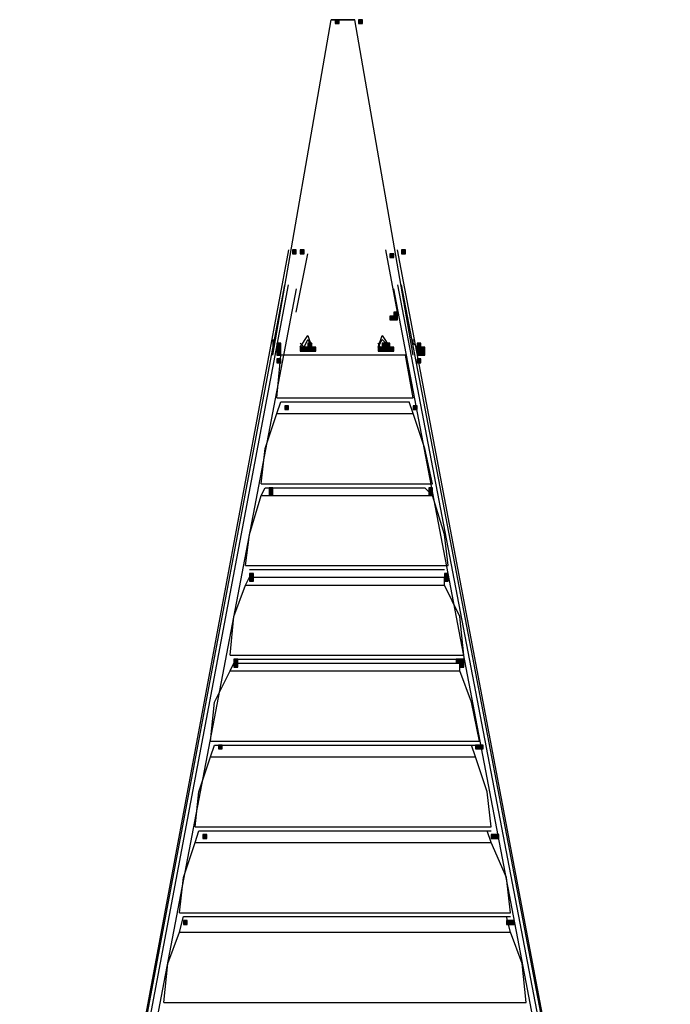
# Model space of a CAD drawing. Units: inches. Extents: x 240 to 355, y 131 to 289.
# Drawn here: x 251 to 258, y 278 to 289 of the extents above; entities that cross this region are included whole.
import ezdxf

# ---------------------------------------------------------------- set-up
doc = ezdxf.new("R2010")
doc.units = ezdxf.units.IN
doc.header["$MEASUREMENT"] = 0
doc.layers.add('Ebene 1', color=7, linetype='Continuous')

msp = doc.modelspace()

# ---------------------------------------------------------------- hatches: boundary and pattern name
at = {"layer": 'Ebene 1', "true_color": 0x1a171b}
h = msp.add_hatch(color=179, dxfattribs=at)
h.dxf.hatch_style = 2
h.paths.add_polyline_path([(254.248, 288.832), (254.248, 288.79), (254.29, 288.79), (254.29, 288.832)])
h = msp.add_hatch(color=179, dxfattribs=at)
h.dxf.hatch_style = 2
h.paths.add_polyline_path([(254.502, 288.832), (254.502, 288.79), (254.544, 288.79), (254.544, 288.832)])
h = msp.add_hatch(color=179, dxfattribs=at)
h.dxf.hatch_style = 2
h.paths.add_polyline_path([(253.782, 286.335), (253.782, 286.292), (253.824, 286.292), (253.824, 286.335)])
h = msp.add_hatch(color=179, dxfattribs=at)
h.dxf.hatch_style = 2
h.paths.add_polyline_path([(253.782, 286.335), (253.782, 286.292), (253.824, 286.292), (253.824, 286.335)])
h = msp.add_hatch(color=179, dxfattribs=at)
h.dxf.hatch_style = 2
h.paths.add_polyline_path([(253.867, 286.335), (253.867, 286.292), (253.909, 286.292), (253.909, 286.335)])
h = msp.add_hatch(color=179, dxfattribs=at)
h.dxf.hatch_style = 2
h.paths.add_polyline_path([(254.84, 286.292), (254.84, 286.25), (254.883, 286.25), (254.883, 286.292)])
h = msp.add_hatch(color=179, dxfattribs=at)
h.dxf.hatch_style = 2
h.paths.add_polyline_path([(254.967, 286.335), (254.967, 286.292), (255.01, 286.292), (255.01, 286.335)])
h = msp.add_hatch(color=179, dxfattribs=at)
h.dxf.hatch_style = 2
h.paths.add_polyline_path([(254.967, 286.335), (254.967, 286.292), (255.01, 286.292), (255.01, 286.335)])
h = msp.add_hatch(color=179, dxfattribs=at)
h.dxf.hatch_style = 2
h.paths.add_polyline_path([(254.883, 285.657), (254.883, 285.615), (254.925, 285.615), (254.925, 285.657)])
h = msp.add_hatch(color=179, dxfattribs=at)
h.dxf.hatch_style = 2
h.paths.add_polyline_path([(254.84, 285.615), (254.84, 285.573), (254.883, 285.573), (254.883, 285.615)])
h = msp.add_hatch(color=179, dxfattribs=at)
h.dxf.hatch_style = 2
h.paths.add_polyline_path([(254.883, 285.615), (254.883, 285.573), (254.925, 285.573), (254.925, 285.615)])
h = msp.add_hatch(color=179, dxfattribs=at)
h.dxf.hatch_style = 2
h.paths.add_polyline_path([(254.883, 285.615), (254.883, 285.573), (254.925, 285.573), (254.925, 285.615)])
h = msp.add_hatch(color=179, dxfattribs=at)
h.dxf.hatch_style = 2
h.paths.add_polyline_path([(253.613, 285.319), (253.613, 285.276), (253.655, 285.276), (253.655, 285.319)])
h = msp.add_hatch(color=179, dxfattribs=at)
h.dxf.hatch_style = 2
h.paths.add_polyline_path([(253.613, 285.319), (253.613, 285.276), (253.655, 285.276), (253.655, 285.319)])
h = msp.add_hatch(color=179, dxfattribs=at)
h.dxf.hatch_style = 2
h.paths.add_polyline_path([(253.613, 285.319), (253.613, 285.276), (253.655, 285.276), (253.655, 285.319)])
h = msp.add_hatch(color=179, dxfattribs=at)
h.dxf.hatch_style = 2
h.paths.add_polyline_path([(253.613, 285.319), (253.613, 285.276), (253.655, 285.276), (253.655, 285.319)])
h = msp.add_hatch(color=179, dxfattribs=at)
h.dxf.hatch_style = 2
h.paths.add_polyline_path([(253.951, 285.319), (253.951, 285.276), (253.994, 285.276), (253.994, 285.319)])
h = msp.add_hatch(color=179, dxfattribs=at)
h.dxf.hatch_style = 2
h.paths.add_polyline_path([(253.951, 285.319), (253.951, 285.276), (253.994, 285.276), (253.994, 285.319)])
h = msp.add_hatch(color=179, dxfattribs=at)
h.dxf.hatch_style = 2
h.paths.add_polyline_path([(253.951, 285.319), (253.951, 285.276), (253.994, 285.276), (253.994, 285.319)])
h = msp.add_hatch(color=179, dxfattribs=at)
h.dxf.hatch_style = 2
h.paths.add_polyline_path([(253.951, 285.319), (253.951, 285.276), (253.994, 285.276), (253.994, 285.319)])
h = msp.add_hatch(color=179, dxfattribs=at)
h.dxf.hatch_style = 2
h.paths.add_polyline_path([(254.756, 285.319), (254.756, 285.276), (254.798, 285.276), (254.798, 285.319)])
h = msp.add_hatch(color=179, dxfattribs=at)
h.dxf.hatch_style = 2
h.paths.add_polyline_path([(254.756, 285.319), (254.756, 285.276), (254.798, 285.276), (254.798, 285.319)])
h = msp.add_hatch(color=179, dxfattribs=at)
h.dxf.hatch_style = 2
h.paths.add_polyline_path([(254.756, 285.319), (254.756, 285.276), (254.798, 285.276), (254.798, 285.319)])
h = msp.add_hatch(color=179, dxfattribs=at)
h.dxf.hatch_style = 2
h.paths.add_polyline_path([(254.798, 285.319), (254.798, 285.276), (254.84, 285.276), (254.84, 285.319)])
h = msp.add_hatch(color=179, dxfattribs=at)
h.dxf.hatch_style = 2
h.paths.add_polyline_path([(255.137, 285.319), (255.137, 285.276), (255.179, 285.276), (255.179, 285.319)])
h = msp.add_hatch(color=179, dxfattribs=at)
h.dxf.hatch_style = 2
h.paths.add_polyline_path([(255.137, 285.319), (255.137, 285.276), (255.179, 285.276), (255.179, 285.319)])
h = msp.add_hatch(color=179, dxfattribs=at)
h.dxf.hatch_style = 2
h.paths.add_polyline_path([(255.137, 285.319), (255.137, 285.276), (255.179, 285.276), (255.179, 285.319)])
h = msp.add_hatch(color=179, dxfattribs=at)
h.dxf.hatch_style = 2
h.paths.add_polyline_path([(255.137, 285.319), (255.137, 285.276), (255.179, 285.276), (255.179, 285.319)])
h = msp.add_hatch(color=179, dxfattribs=at)
h.dxf.hatch_style = 2
h.paths.add_polyline_path([(255.137, 285.319), (255.137, 285.276), (255.179, 285.276), (255.179, 285.319)])
h = msp.add_hatch(color=179, dxfattribs=at)
h.dxf.hatch_style = 2
h.paths.add_polyline_path([(253.613, 285.276), (253.613, 285.234), (253.655, 285.234), (253.655, 285.276)])
h = msp.add_hatch(color=179, dxfattribs=at)
h.dxf.hatch_style = 2
h.paths.add_polyline_path([(253.613, 285.276), (253.613, 285.234), (253.655, 285.234), (253.655, 285.276)])
h = msp.add_hatch(color=179, dxfattribs=at)
h.dxf.hatch_style = 2
h.paths.add_polyline_path([(253.613, 285.276), (253.613, 285.234), (253.655, 285.234), (253.655, 285.276)])
h = msp.add_hatch(color=179, dxfattribs=at)
h.dxf.hatch_style = 2
h.paths.add_polyline_path([(253.613, 285.276), (253.613, 285.234), (253.655, 285.234), (253.655, 285.276)])
h = msp.add_hatch(color=179, dxfattribs=at)
h.dxf.hatch_style = 2
h.paths.add_polyline_path([(253.613, 285.276), (253.613, 285.234), (253.655, 285.234), (253.655, 285.276)])
h = msp.add_hatch(color=179, dxfattribs=at)
h.dxf.hatch_style = 2
h.paths.add_polyline_path([(253.613, 285.276), (253.613, 285.234), (253.655, 285.234), (253.655, 285.276)])
h = msp.add_hatch(color=179, dxfattribs=at)
h.dxf.hatch_style = 2
h.paths.add_polyline_path([(253.613, 285.234), (253.613, 285.192), (253.655, 285.192), (253.655, 285.234)])
h = msp.add_hatch(color=179, dxfattribs=at)
h.dxf.hatch_style = 2
h.paths.add_polyline_path([(253.613, 285.234), (253.613, 285.192), (253.655, 285.192), (253.655, 285.234)])
h = msp.add_hatch(color=179, dxfattribs=at)
h.dxf.hatch_style = 2
h.paths.add_polyline_path([(253.613, 285.234), (253.613, 285.192), (253.655, 285.192), (253.655, 285.234)])
h = msp.add_hatch(color=179, dxfattribs=at)
h.dxf.hatch_style = 2
h.paths.add_polyline_path([(253.867, 285.276), (253.867, 285.234), (253.909, 285.234), (253.909, 285.276)])
h = msp.add_hatch(color=179, dxfattribs=at)
h.dxf.hatch_style = 2
h.paths.add_polyline_path([(253.909, 285.276), (253.909, 285.234), (253.951, 285.234), (253.951, 285.276)])
h = msp.add_hatch(color=179, dxfattribs=at)
h.dxf.hatch_style = 2
h.paths.add_polyline_path([(253.909, 285.276), (253.909, 285.234), (253.951, 285.234), (253.951, 285.276)])
h = msp.add_hatch(color=179, dxfattribs=at)
h.dxf.hatch_style = 2
h.paths.add_polyline_path([(253.909, 285.276), (253.909, 285.234), (253.951, 285.234), (253.951, 285.276)])
h = msp.add_hatch(color=179, dxfattribs=at)
h.dxf.hatch_style = 2
h.paths.add_polyline_path([(253.951, 285.276), (253.951, 285.234), (253.994, 285.234), (253.994, 285.276)])
h = msp.add_hatch(color=179, dxfattribs=at)
h.dxf.hatch_style = 2
h.paths.add_polyline_path([(253.951, 285.276), (253.951, 285.234), (253.994, 285.234), (253.994, 285.276)])
h = msp.add_hatch(color=179, dxfattribs=at)
h.dxf.hatch_style = 2
h.paths.add_polyline_path([(253.951, 285.276), (253.951, 285.234), (253.994, 285.234), (253.994, 285.276)])
h = msp.add_hatch(color=179, dxfattribs=at)
h.dxf.hatch_style = 2
h.paths.add_polyline_path([(253.951, 285.276), (253.951, 285.234), (253.994, 285.234), (253.994, 285.276)])
h = msp.add_hatch(color=179, dxfattribs=at)
h.dxf.hatch_style = 2
h.paths.add_polyline_path([(253.951, 285.276), (253.951, 285.234), (253.994, 285.234), (253.994, 285.276)])
h = msp.add_hatch(color=179, dxfattribs=at)
h.dxf.hatch_style = 2
h.paths.add_polyline_path([(253.951, 285.276), (253.951, 285.234), (253.994, 285.234), (253.994, 285.276)])
h = msp.add_hatch(color=179, dxfattribs=at)
h.dxf.hatch_style = 2
h.paths.add_polyline_path([(253.951, 285.276), (253.951, 285.234), (253.994, 285.234), (253.994, 285.276)])
h = msp.add_hatch(color=179, dxfattribs=at)
h.dxf.hatch_style = 2
h.paths.add_polyline_path([(253.951, 285.276), (253.951, 285.234), (253.994, 285.234), (253.994, 285.276)])
h = msp.add_hatch(color=179, dxfattribs=at)
h.dxf.hatch_style = 2
h.paths.add_polyline_path([(253.951, 285.276), (253.951, 285.234), (253.994, 285.234), (253.994, 285.276)])
h = msp.add_hatch(color=179, dxfattribs=at)
h.dxf.hatch_style = 2
h.paths.add_polyline_path([(253.951, 285.276), (253.951, 285.234), (253.994, 285.234), (253.994, 285.276)])
h = msp.add_hatch(color=179, dxfattribs=at)
h.dxf.hatch_style = 2
h.paths.add_polyline_path([(253.951, 285.276), (253.951, 285.234), (253.994, 285.234), (253.994, 285.276)])
h = msp.add_hatch(color=179, dxfattribs=at)
h.dxf.hatch_style = 2
h.paths.add_polyline_path([(253.951, 285.276), (253.951, 285.234), (253.994, 285.234), (253.994, 285.276)])
h = msp.add_hatch(color=179, dxfattribs=at)
h.dxf.hatch_style = 2
h.paths.add_polyline_path([(253.994, 285.276), (253.994, 285.234), (254.036, 285.234), (254.036, 285.276)])
h = msp.add_hatch(color=179, dxfattribs=at)
h.dxf.hatch_style = 2
h.paths.add_polyline_path([(254.713, 285.276), (254.713, 285.234), (254.756, 285.234), (254.756, 285.276)])
h = msp.add_hatch(color=179, dxfattribs=at)
h.dxf.hatch_style = 2
h.paths.add_polyline_path([(254.756, 285.276), (254.756, 285.234), (254.798, 285.234), (254.798, 285.276)])
h = msp.add_hatch(color=179, dxfattribs=at)
h.dxf.hatch_style = 2
h.paths.add_polyline_path([(254.756, 285.276), (254.756, 285.234), (254.798, 285.234), (254.798, 285.276)])
h = msp.add_hatch(color=179, dxfattribs=at)
h.dxf.hatch_style = 2
h.paths.add_polyline_path([(254.756, 285.276), (254.756, 285.234), (254.798, 285.234), (254.798, 285.276)])
h = msp.add_hatch(color=179, dxfattribs=at)
h.dxf.hatch_style = 2
h.paths.add_polyline_path([(254.756, 285.276), (254.756, 285.234), (254.798, 285.234), (254.798, 285.276)])
h = msp.add_hatch(color=179, dxfattribs=at)
h.dxf.hatch_style = 2
h.paths.add_polyline_path([(254.756, 285.276), (254.756, 285.234), (254.798, 285.234), (254.798, 285.276)])
h = msp.add_hatch(color=179, dxfattribs=at)
h.dxf.hatch_style = 2
h.paths.add_polyline_path([(254.756, 285.276), (254.756, 285.234), (254.798, 285.234), (254.798, 285.276)])
h = msp.add_hatch(color=179, dxfattribs=at)
h.dxf.hatch_style = 2
h.paths.add_polyline_path([(254.756, 285.276), (254.756, 285.234), (254.798, 285.234), (254.798, 285.276)])
h = msp.add_hatch(color=179, dxfattribs=at)
h.dxf.hatch_style = 2
h.paths.add_polyline_path([(254.756, 285.276), (254.756, 285.234), (254.798, 285.234), (254.798, 285.276)])
h = msp.add_hatch(color=179, dxfattribs=at)
h.dxf.hatch_style = 2
h.paths.add_polyline_path([(254.798, 285.276), (254.798, 285.234), (254.84, 285.234), (254.84, 285.276)])
h = msp.add_hatch(color=179, dxfattribs=at)
h.dxf.hatch_style = 2
h.paths.add_polyline_path([(254.798, 285.276), (254.798, 285.234), (254.84, 285.234), (254.84, 285.276)])
h = msp.add_hatch(color=179, dxfattribs=at)
h.dxf.hatch_style = 2
h.paths.add_polyline_path([(254.798, 285.276), (254.798, 285.234), (254.84, 285.234), (254.84, 285.276)])
h = msp.add_hatch(color=179, dxfattribs=at)
h.dxf.hatch_style = 2
h.paths.add_polyline_path([(254.798, 285.276), (254.798, 285.234), (254.84, 285.234), (254.84, 285.276)])
h = msp.add_hatch(color=179, dxfattribs=at)
h.dxf.hatch_style = 2
h.paths.add_polyline_path([(254.798, 285.276), (254.798, 285.234), (254.84, 285.234), (254.84, 285.276)])
h = msp.add_hatch(color=179, dxfattribs=at)
h.dxf.hatch_style = 2
h.paths.add_polyline_path([(254.798, 285.276), (254.798, 285.234), (254.84, 285.234), (254.84, 285.276)])
h = msp.add_hatch(color=179, dxfattribs=at)
h.dxf.hatch_style = 2
h.paths.add_polyline_path([(254.798, 285.276), (254.798, 285.234), (254.84, 285.234), (254.84, 285.276)])
h = msp.add_hatch(color=179, dxfattribs=at)
h.dxf.hatch_style = 2
h.paths.add_polyline_path([(254.84, 285.276), (254.84, 285.234), (254.883, 285.234), (254.883, 285.276)])
h = msp.add_hatch(color=179, dxfattribs=at)
h.dxf.hatch_style = 2
h.paths.add_polyline_path([(255.137, 285.276), (255.137, 285.234), (255.179, 285.234), (255.179, 285.276)])
h = msp.add_hatch(color=179, dxfattribs=at)
h.dxf.hatch_style = 2
h.paths.add_polyline_path([(255.137, 285.234), (255.137, 285.192), (255.179, 285.192), (255.179, 285.234)])
h = msp.add_hatch(color=179, dxfattribs=at)
h.dxf.hatch_style = 2
h.paths.add_polyline_path([(255.137, 285.234), (255.137, 285.192), (255.179, 285.192), (255.179, 285.234)])
h = msp.add_hatch(color=179, dxfattribs=at)
h.dxf.hatch_style = 2
h.paths.add_polyline_path([(255.179, 285.276), (255.179, 285.234), (255.221, 285.234), (255.221, 285.276)])
h = msp.add_hatch(color=179, dxfattribs=at)
h.dxf.hatch_style = 2
h.paths.add_polyline_path([(255.179, 285.276), (255.179, 285.234), (255.221, 285.234), (255.221, 285.276)])
h = msp.add_hatch(color=179, dxfattribs=at)
h.dxf.hatch_style = 2
h.paths.add_polyline_path([(255.179, 285.276), (255.179, 285.234), (255.221, 285.234), (255.221, 285.276)])
h = msp.add_hatch(color=179, dxfattribs=at)
h.dxf.hatch_style = 2
h.paths.add_polyline_path([(255.179, 285.234), (255.179, 285.192), (255.221, 285.192), (255.221, 285.234)])
h = msp.add_hatch(color=179, dxfattribs=at)
h.dxf.hatch_style = 2
h.paths.add_polyline_path([(255.179, 285.234), (255.179, 285.192), (255.221, 285.192), (255.221, 285.234)])
h = msp.add_hatch(color=179, dxfattribs=at)
h.dxf.hatch_style = 2
h.paths.add_polyline_path([(253.613, 285.15), (253.613, 285.107), (253.655, 285.107), (253.655, 285.15)])
h = msp.add_hatch(color=179, dxfattribs=at)
h.dxf.hatch_style = 2
h.paths.add_polyline_path([(255.137, 285.15), (255.137, 285.107), (255.179, 285.107), (255.179, 285.15)])
h = msp.add_hatch(color=179, dxfattribs=at)
h.dxf.hatch_style = 2
h.paths.add_polyline_path([(253.698, 284.642), (253.698, 284.599), (253.74, 284.599), (253.74, 284.642)])
h = msp.add_hatch(color=179, dxfattribs=at)
h.dxf.hatch_style = 2
h.paths.add_polyline_path([(253.698, 284.642), (253.698, 284.599), (253.74, 284.599), (253.74, 284.642)])
h = msp.add_hatch(color=179, dxfattribs=at)
h.dxf.hatch_style = 2
h.paths.add_polyline_path([(253.698, 284.642), (253.698, 284.599), (253.74, 284.599), (253.74, 284.642)])
h = msp.add_hatch(color=179, dxfattribs=at)
h.dxf.hatch_style = 2
h.paths.add_polyline_path([(255.095, 284.642), (255.095, 284.599), (255.137, 284.599), (255.137, 284.642)])
h = msp.add_hatch(color=179, dxfattribs=at)
h.dxf.hatch_style = 2
h.paths.add_polyline_path([(255.095, 284.642), (255.095, 284.599), (255.137, 284.599), (255.137, 284.642)])
h = msp.add_hatch(color=179, dxfattribs=at)
h.dxf.hatch_style = 2
h.paths.add_polyline_path([(255.095, 284.642), (255.095, 284.599), (255.137, 284.599), (255.137, 284.642)])
h = msp.add_hatch(color=179, dxfattribs=at)
h.dxf.hatch_style = 2
h.paths.add_polyline_path([(253.528, 283.752), (253.528, 283.71), (253.57, 283.71), (253.57, 283.752)])
h = msp.add_hatch(color=179, dxfattribs=at)
h.dxf.hatch_style = 2
h.paths.add_polyline_path([(253.528, 283.71), (253.528, 283.668), (253.57, 283.668), (253.57, 283.71)])
h = msp.add_hatch(color=179, dxfattribs=at)
h.dxf.hatch_style = 2
h.paths.add_polyline_path([(253.528, 283.71), (253.528, 283.668), (253.57, 283.668), (253.57, 283.71)])
h = msp.add_hatch(color=179, dxfattribs=at)
h.dxf.hatch_style = 2
h.paths.add_polyline_path([(255.264, 283.752), (255.264, 283.71), (255.306, 283.71), (255.306, 283.752)])
h = msp.add_hatch(color=179, dxfattribs=at)
h.dxf.hatch_style = 2
h.paths.add_polyline_path([(255.264, 283.71), (255.264, 283.668), (255.306, 283.668), (255.306, 283.71)])
h = msp.add_hatch(color=179, dxfattribs=at)
h.dxf.hatch_style = 2
h.paths.add_polyline_path([(255.264, 283.71), (255.264, 283.668), (255.306, 283.668), (255.306, 283.71)])
h = msp.add_hatch(color=179, dxfattribs=at)
h.dxf.hatch_style = 2
h.paths.add_polyline_path([(253.316, 282.821), (253.316, 282.779), (253.359, 282.779), (253.359, 282.821)])
h = msp.add_hatch(color=179, dxfattribs=at)
h.dxf.hatch_style = 2
h.paths.add_polyline_path([(253.316, 282.821), (253.316, 282.779), (253.359, 282.779), (253.359, 282.821)])
h = msp.add_hatch(color=179, dxfattribs=at)
h.dxf.hatch_style = 2
h.paths.add_polyline_path([(253.316, 282.779), (253.316, 282.736), (253.359, 282.736), (253.359, 282.779)])
h = msp.add_hatch(color=179, dxfattribs=at)
h.dxf.hatch_style = 2
h.paths.add_polyline_path([(255.433, 282.821), (255.433, 282.779), (255.475, 282.779), (255.475, 282.821)])
h = msp.add_hatch(color=179, dxfattribs=at)
h.dxf.hatch_style = 2
h.paths.add_polyline_path([(255.433, 282.821), (255.433, 282.779), (255.475, 282.779), (255.475, 282.821)])
h = msp.add_hatch(color=179, dxfattribs=at)
h.dxf.hatch_style = 2
h.paths.add_polyline_path([(255.433, 282.779), (255.433, 282.736), (255.475, 282.736), (255.475, 282.779)])
h = msp.add_hatch(color=179, dxfattribs=at)
h.dxf.hatch_style = 2
h.paths.add_polyline_path([(253.147, 281.89), (253.147, 281.847), (253.189, 281.847), (253.189, 281.89)])
h = msp.add_hatch(color=179, dxfattribs=at)
h.dxf.hatch_style = 2
h.paths.add_polyline_path([(253.147, 281.89), (253.147, 281.847), (253.189, 281.847), (253.189, 281.89)])
h = msp.add_hatch(color=179, dxfattribs=at)
h.dxf.hatch_style = 2
h.paths.add_polyline_path([(255.56, 281.89), (255.56, 281.847), (255.602, 281.847), (255.602, 281.89)])
h = msp.add_hatch(color=179, dxfattribs=at)
h.dxf.hatch_style = 2
h.paths.add_polyline_path([(255.602, 281.89), (255.602, 281.847), (255.645, 281.847), (255.645, 281.89)])
h = msp.add_hatch(color=179, dxfattribs=at)
h.dxf.hatch_style = 2
h.paths.add_polyline_path([(253.147, 281.847), (253.147, 281.805), (253.189, 281.805), (253.189, 281.847)])
h = msp.add_hatch(color=179, dxfattribs=at)
h.dxf.hatch_style = 2
h.paths.add_polyline_path([(255.602, 281.847), (255.602, 281.805), (255.645, 281.805), (255.645, 281.847)])
h = msp.add_hatch(color=179, dxfattribs=at)
h.dxf.hatch_style = 2
h.paths.add_polyline_path([(252.978, 280.958), (252.978, 280.916), (253.02, 280.916), (253.02, 280.958)])
h = msp.add_hatch(color=179, dxfattribs=at)
h.dxf.hatch_style = 2
h.paths.add_polyline_path([(252.978, 280.958), (252.978, 280.916), (253.02, 280.916), (253.02, 280.958)])
h = msp.add_hatch(color=179, dxfattribs=at)
h.dxf.hatch_style = 2
h.paths.add_polyline_path([(252.978, 280.958), (252.978, 280.916), (253.02, 280.916), (253.02, 280.958)])
h = msp.add_hatch(color=179, dxfattribs=at)
h.dxf.hatch_style = 2
h.paths.add_polyline_path([(255.772, 280.958), (255.772, 280.916), (255.814, 280.916), (255.814, 280.958)])
h = msp.add_hatch(color=179, dxfattribs=at)
h.dxf.hatch_style = 2
h.paths.add_polyline_path([(255.772, 280.958), (255.772, 280.916), (255.814, 280.916), (255.814, 280.958)])
h = msp.add_hatch(color=179, dxfattribs=at)
h.dxf.hatch_style = 2
h.paths.add_polyline_path([(255.814, 280.958), (255.814, 280.916), (255.856, 280.916), (255.856, 280.958)])
h = msp.add_hatch(color=179, dxfattribs=at)
h.dxf.hatch_style = 2
h.paths.add_polyline_path([(252.808, 279.985), (252.808, 279.942), (252.851, 279.942), (252.851, 279.985)])
h = msp.add_hatch(color=179, dxfattribs=at)
h.dxf.hatch_style = 2
h.paths.add_polyline_path([(252.808, 279.985), (252.808, 279.942), (252.851, 279.942), (252.851, 279.985)])
h = msp.add_hatch(color=179, dxfattribs=at)
h.dxf.hatch_style = 2
h.paths.add_polyline_path([(252.808, 279.985), (252.808, 279.942), (252.851, 279.942), (252.851, 279.985)])
h = msp.add_hatch(color=179, dxfattribs=at)
h.dxf.hatch_style = 2
h.paths.add_polyline_path([(255.941, 279.985), (255.941, 279.942), (255.983, 279.942), (255.983, 279.985)])
h = msp.add_hatch(color=179, dxfattribs=at)
h.dxf.hatch_style = 2
h.paths.add_polyline_path([(255.941, 279.985), (255.941, 279.942), (255.983, 279.942), (255.983, 279.985)])
h = msp.add_hatch(color=179, dxfattribs=at)
h.dxf.hatch_style = 2
h.paths.add_polyline_path([(255.983, 279.985), (255.983, 279.942), (256.026, 279.942), (256.026, 279.985)])
h = msp.add_hatch(color=179, dxfattribs=at)
h.dxf.hatch_style = 2
h.paths.add_polyline_path([(252.597, 279.053), (252.597, 279.011), (252.639, 279.011), (252.639, 279.053)])
h = msp.add_hatch(color=179, dxfattribs=at)
h.dxf.hatch_style = 2
h.paths.add_polyline_path([(252.597, 279.053), (252.597, 279.011), (252.639, 279.011), (252.639, 279.053)])
h = msp.add_hatch(color=179, dxfattribs=at)
h.dxf.hatch_style = 2
h.paths.add_polyline_path([(252.597, 279.053), (252.597, 279.011), (252.639, 279.011), (252.639, 279.053)])
h = msp.add_hatch(color=179, dxfattribs=at)
h.dxf.hatch_style = 2
h.paths.add_polyline_path([(256.11, 279.053), (256.11, 279.011), (256.153, 279.011), (256.153, 279.053)])
h = msp.add_hatch(color=179, dxfattribs=at)
h.dxf.hatch_style = 2
h.paths.add_polyline_path([(256.11, 279.053), (256.11, 279.011), (256.153, 279.011), (256.153, 279.053)])
h = msp.add_hatch(color=179, dxfattribs=at)
h.dxf.hatch_style = 2
h.paths.add_polyline_path([(256.153, 279.053), (256.153, 279.011), (256.195, 279.011), (256.195, 279.053)])

# ---------------------------------------------------------------- linework, layer by layer
at = {"layer": 'Ebene 1', "color": 179, "lineweight": 25, "true_color": 0x1a171b}
for points in [[(253.57, 285.192), (254.205, 288.832)], [(254.205, 288.832), (254.459, 288.832)], [(254.459, 288.832), (254.205, 288.832)], [(254.459, 288.832), (254.205, 288.832)], [(254.248, 288.832), (254.248, 288.79), (254.29, 288.79), (254.29, 288.832), (254.248, 288.832), (254.248, 288.832)], [(255.094, 285.192), (254.459, 288.832)], [(254.502, 288.832), (254.502, 288.79), (254.544, 288.79), (254.544, 288.832), (254.502, 288.832), (254.502, 288.832)], [(253.74, 286.335), (250.819, 270.714)], [(253.782, 286.335), (253.782, 286.292), (253.824, 286.292), (253.824, 286.335), (253.782, 286.335), (253.782, 286.335)], [(253.782, 286.335), (253.782, 286.292), (253.824, 286.292), (253.824, 286.335), (253.782, 286.335), (253.782, 286.335)], [(253.824, 285.657), (253.951, 286.292)], [(253.867, 286.335), (253.867, 286.292), (253.909, 286.292), (253.909, 286.335), (253.867, 286.335), (253.867, 286.335)], [(254.925, 285.657), (254.798, 286.335)], [(254.84, 286.292), (254.84, 286.25), (254.883, 286.25), (254.883, 286.292), (254.84, 286.292), (254.84, 286.292)], [(257.888, 270.714), (254.925, 286.335)], [(254.967, 286.335), (254.967, 286.292), (255.01, 286.292), (255.01, 286.335), (254.967, 286.335), (254.967, 286.335)], [(254.967, 286.335), (254.967, 286.292), (255.01, 286.292), (255.01, 286.335), (254.967, 286.335), (254.967, 286.335)], [(253.697, 285.954), (250.819, 270.714)], [(250.861, 270.714), (253.74, 285.954)], [(254.925, 285.954), (257.846, 270.714)], [(257.888, 270.714), (254.968, 285.954)], [(253.824, 285.911), (250.904, 270.629)], [(257.804, 270.629), (254.883, 285.911)], [(254.883, 285.657), (254.883, 285.615), (254.925, 285.615), (254.925, 285.657), (254.883, 285.657), (254.883, 285.657)], [(254.84, 285.615), (254.84, 285.573), (254.883, 285.573), (254.883, 285.615), (254.84, 285.615), (254.84, 285.615)], [(254.883, 285.615), (254.883, 285.573), (254.925, 285.573), (254.925, 285.615), (254.883, 285.615), (254.883, 285.615)], [(254.883, 285.615), (254.883, 285.573), (254.925, 285.573), (254.925, 285.615), (254.883, 285.615), (254.883, 285.615)], [(253.57, 285.361), (253.57, 285.276)], [(253.57, 285.361), (253.57, 285.276)], [(253.57, 285.361), (253.57, 285.276)], [(253.613, 285.319), (253.613, 285.276), (253.655, 285.276), (253.655, 285.319), (253.613, 285.319), (253.613, 285.319)], [(253.613, 285.319), (253.613, 285.276), (253.655, 285.276), (253.655, 285.319), (253.613, 285.319), (253.613, 285.319)], [(253.613, 285.319), (253.613, 285.276), (253.655, 285.276), (253.655, 285.319), (253.613, 285.319), (253.613, 285.319)], [(253.613, 285.319), (253.613, 285.276), (253.655, 285.276), (253.655, 285.319), (253.613, 285.319), (253.613, 285.319)], [(253.951, 285.403), (253.994, 285.276), (253.867, 285.276), (253.951, 285.403), (253.951, 285.403)], [(253.994, 285.319), (253.951, 285.234), (253.867, 285.319)], [(253.951, 285.361), (253.994, 285.276), (253.909, 285.276), (253.951, 285.361), (253.951, 285.361)], [(253.951, 285.319), (253.951, 285.276), (253.994, 285.276), (253.994, 285.319), (253.951, 285.319), (253.951, 285.319)], [(253.951, 285.319), (253.951, 285.276), (253.994, 285.276), (253.994, 285.319), (253.951, 285.319), (253.951, 285.319)], [(253.951, 285.319), (253.951, 285.276), (253.994, 285.276), (253.994, 285.319), (253.951, 285.319), (253.951, 285.319)], [(253.951, 285.319), (253.951, 285.276), (253.994, 285.276), (253.994, 285.319), (253.951, 285.319), (253.951, 285.319)], [(254.756, 285.403), (254.84, 285.276), (254.713, 285.276), (254.756, 285.403), (254.756, 285.403)], [(254.756, 285.361), (254.84, 285.276), (254.713, 285.276), (254.756, 285.361), (254.756, 285.361)], [(254.84, 285.319), (254.756, 285.234), (254.713, 285.319)], [(254.756, 285.319), (254.756, 285.276), (254.798, 285.276), (254.798, 285.319), (254.756, 285.319), (254.756, 285.319)], [(254.756, 285.319), (254.756, 285.276), (254.798, 285.276), (254.798, 285.319), (254.756, 285.319), (254.756, 285.319)], [(254.756, 285.319), (254.756, 285.276), (254.798, 285.276), (254.798, 285.319), (254.756, 285.319), (254.756, 285.319)], [(254.798, 285.319), (254.798, 285.276), (254.84, 285.276), (254.84, 285.319), (254.798, 285.319), (254.798, 285.319)], [(255.094, 285.276), (255.094, 285.361)], [(255.137, 285.276), (255.094, 285.319), (255.094, 285.361)], [(255.137, 285.276), (255.094, 285.319), (255.094, 285.361)], [(255.137, 285.319), (255.137, 285.276), (255.179, 285.276), (255.179, 285.319), (255.137, 285.319), (255.137, 285.319)], [(255.137, 285.319), (255.137, 285.276), (255.179, 285.276), (255.179, 285.319), (255.137, 285.319), (255.137, 285.319)], [(255.137, 285.319), (255.137, 285.276), (255.179, 285.276), (255.179, 285.319), (255.137, 285.319), (255.137, 285.319)], [(255.137, 285.319), (255.137, 285.276), (255.179, 285.276), (255.179, 285.319), (255.137, 285.319), (255.137, 285.319)], [(255.137, 285.319), (255.137, 285.276), (255.179, 285.276), (255.179, 285.319), (255.137, 285.319), (255.137, 285.319)], [(253.613, 285.276), (253.613, 285.234), (253.655, 285.234), (253.655, 285.276), (253.613, 285.276), (253.613, 285.276)], [(253.613, 285.276), (253.613, 285.234), (253.655, 285.234), (253.655, 285.276), (253.613, 285.276), (253.613, 285.276)], [(253.613, 285.276), (253.613, 285.234), (253.655, 285.234), (253.655, 285.276), (253.613, 285.276), (253.613, 285.276)], [(253.613, 285.276), (253.613, 285.234), (253.655, 285.234), (253.655, 285.276), (253.613, 285.276), (253.613, 285.276)], [(253.613, 285.276), (253.613, 285.234), (253.655, 285.234), (253.655, 285.276), (253.613, 285.276), (253.613, 285.276)], [(253.613, 285.276), (253.613, 285.234), (253.655, 285.234), (253.655, 285.276), (253.613, 285.276), (253.613, 285.276)], [(253.613, 285.234), (253.613, 285.192), (253.655, 285.192), (253.655, 285.234), (253.613, 285.234), (253.613, 285.234)], [(253.613, 285.234), (253.613, 285.192), (253.655, 285.192), (253.655, 285.234), (253.613, 285.234), (253.613, 285.234)], [(253.613, 285.234), (253.613, 285.192), (253.655, 285.192), (253.655, 285.234), (253.613, 285.234), (253.613, 285.234)], [(253.613, 284.726), (253.655, 285.192)], [(255.01, 285.192), (253.655, 285.192)], [(253.867, 285.276), (253.867, 285.234), (253.909, 285.234), (253.909, 285.276), (253.867, 285.276), (253.867, 285.276)], [(253.909, 285.276), (253.909, 285.234), (253.951, 285.234), (253.951, 285.276), (253.909, 285.276), (253.909, 285.276)], [(253.909, 285.276), (253.909, 285.234), (253.951, 285.234), (253.951, 285.276), (253.909, 285.276), (253.909, 285.276)], [(253.909, 285.276), (253.909, 285.234), (253.951, 285.234), (253.951, 285.276), (253.909, 285.276), (253.909, 285.276)], [(253.951, 285.276), (253.951, 285.234), (253.994, 285.234), (253.994, 285.276), (253.951, 285.276), (253.951, 285.276)], [(253.951, 285.276), (253.951, 285.234), (253.994, 285.234), (253.994, 285.276), (253.951, 285.276), (253.951, 285.276)], [(253.951, 285.276), (253.951, 285.234), (253.994, 285.234), (253.994, 285.276), (253.951, 285.276), (253.951, 285.276)], [(253.951, 285.276), (253.951, 285.234), (253.994, 285.234), (253.994, 285.276), (253.951, 285.276), (253.951, 285.276)], [(253.951, 285.276), (253.951, 285.234), (253.994, 285.234), (253.994, 285.276), (253.951, 285.276), (253.951, 285.276)], [(253.951, 285.276), (253.951, 285.234), (253.994, 285.234), (253.994, 285.276), (253.951, 285.276), (253.951, 285.276)], [(253.951, 285.276), (253.951, 285.234), (253.994, 285.234), (253.994, 285.276), (253.951, 285.276), (253.951, 285.276)], [(253.951, 285.276), (253.951, 285.234), (253.994, 285.234), (253.994, 285.276), (253.951, 285.276), (253.951, 285.276)], [(253.951, 285.276), (253.951, 285.234), (253.994, 285.234), (253.994, 285.276), (253.951, 285.276), (253.951, 285.276)], [(253.951, 285.276), (253.951, 285.234), (253.994, 285.234), (253.994, 285.276), (253.951, 285.276), (253.951, 285.276)], [(253.951, 285.276), (253.951, 285.234), (253.994, 285.234), (253.994, 285.276), (253.951, 285.276), (253.951, 285.276)], [(253.951, 285.276), (253.951, 285.234), (253.994, 285.234), (253.994, 285.276), (253.951, 285.276), (253.951, 285.276)], [(253.994, 285.276), (253.994, 285.234), (254.036, 285.234), (254.036, 285.276), (253.994, 285.276), (253.994, 285.276)], [(254.713, 285.276), (254.713, 285.234), (254.756, 285.234), (254.756, 285.276), (254.713, 285.276), (254.713, 285.276)], [(254.756, 285.276), (254.756, 285.234), (254.798, 285.234), (254.798, 285.276), (254.756, 285.276), (254.756, 285.276)], [(254.756, 285.276), (254.756, 285.234), (254.798, 285.234), (254.798, 285.276), (254.756, 285.276), (254.756, 285.276)], [(254.756, 285.276), (254.756, 285.234), (254.798, 285.234), (254.798, 285.276), (254.756, 285.276), (254.756, 285.276)], [(254.756, 285.276), (254.756, 285.234), (254.798, 285.234), (254.798, 285.276), (254.756, 285.276), (254.756, 285.276)], [(254.756, 285.276), (254.756, 285.234), (254.798, 285.234), (254.798, 285.276), (254.756, 285.276), (254.756, 285.276)], [(254.756, 285.276), (254.756, 285.234), (254.798, 285.234), (254.798, 285.276), (254.756, 285.276), (254.756, 285.276)], [(254.756, 285.276), (254.756, 285.234), (254.798, 285.234), (254.798, 285.276), (254.756, 285.276), (254.756, 285.276)], [(254.756, 285.276), (254.756, 285.234), (254.798, 285.234), (254.798, 285.276), (254.756, 285.276), (254.756, 285.276)], [(254.798, 285.276), (254.798, 285.234), (254.84, 285.234), (254.84, 285.276), (254.798, 285.276), (254.798, 285.276)], [(254.798, 285.276), (254.798, 285.234), (254.84, 285.234), (254.84, 285.276), (254.798, 285.276), (254.798, 285.276)], [(254.798, 285.276), (254.798, 285.234), (254.84, 285.234), (254.84, 285.276), (254.798, 285.276), (254.798, 285.276)], [(254.798, 285.276), (254.798, 285.234), (254.84, 285.234), (254.84, 285.276), (254.798, 285.276), (254.798, 285.276)], [(254.798, 285.276), (254.798, 285.234), (254.84, 285.234), (254.84, 285.276), (254.798, 285.276), (254.798, 285.276)], [(254.798, 285.276), (254.798, 285.234), (254.84, 285.234), (254.84, 285.276), (254.798, 285.276), (254.798, 285.276)], [(254.798, 285.276), (254.798, 285.234), (254.84, 285.234), (254.84, 285.276), (254.798, 285.276), (254.798, 285.276)], [(254.84, 285.276), (254.84, 285.234), (254.883, 285.234), (254.883, 285.276), (254.84, 285.276), (254.84, 285.276)], [(255.094, 284.726), (255.01, 285.192)], [(255.137, 285.276), (255.137, 285.234), (255.179, 285.234), (255.179, 285.276), (255.137, 285.276), (255.137, 285.276)], [(255.137, 285.234), (255.137, 285.192), (255.179, 285.192), (255.179, 285.234), (255.137, 285.234), (255.137, 285.234)], [(255.137, 285.234), (255.137, 285.192), (255.179, 285.192), (255.179, 285.234), (255.137, 285.234), (255.137, 285.234)], [(255.179, 285.276), (255.179, 285.234), (255.221, 285.234), (255.221, 285.276), (255.179, 285.276), (255.179, 285.276)], [(255.179, 285.276), (255.179, 285.234), (255.221, 285.234), (255.221, 285.276), (255.179, 285.276), (255.179, 285.276)], [(255.179, 285.276), (255.179, 285.234), (255.221, 285.234), (255.221, 285.276), (255.179, 285.276), (255.179, 285.276)], [(255.179, 285.234), (255.179, 285.192), (255.221, 285.192), (255.221, 285.234), (255.179, 285.234), (255.179, 285.234)], [(255.179, 285.234), (255.179, 285.192), (255.221, 285.192), (255.221, 285.234), (255.179, 285.234), (255.179, 285.234)], [(253.613, 285.15), (253.613, 285.107), (253.655, 285.107), (253.655, 285.15), (253.613, 285.15), (253.613, 285.15)], [(255.137, 285.15), (255.137, 285.107), (255.179, 285.107), (255.179, 285.15), (255.137, 285.15), (255.137, 285.15)], [(253.613, 284.726), (255.094, 284.726)], [(253.613, 284.557), (253.655, 284.684)], [(253.655, 284.684), (255.052, 284.684)], [(253.655, 284.684), (255.052, 284.684)], [(253.655, 284.684), (255.01, 284.684)], [(255.094, 284.557), (255.052, 284.684)], [(253.443, 283.795), (253.486, 284.176), (253.613, 284.557)], [(253.613, 284.557), (255.094, 284.557)], [(253.698, 284.642), (253.698, 284.599), (253.74, 284.599), (253.74, 284.642), (253.698, 284.642), (253.698, 284.642)], [(253.698, 284.642), (253.698, 284.599), (253.74, 284.599), (253.74, 284.642), (253.698, 284.642), (253.698, 284.642)], [(253.698, 284.642), (253.698, 284.599), (253.74, 284.599), (253.74, 284.642), (253.698, 284.642), (253.698, 284.642)], [(255.306, 283.795), (255.221, 284.176), (255.094, 284.557)], [(255.095, 284.642), (255.095, 284.599), (255.137, 284.599), (255.137, 284.642), (255.095, 284.642), (255.095, 284.642)], [(255.095, 284.642), (255.095, 284.599), (255.137, 284.599), (255.137, 284.642), (255.095, 284.642), (255.095, 284.642)], [(255.095, 284.642), (255.095, 284.599), (255.137, 284.599), (255.137, 284.642), (255.095, 284.642), (255.095, 284.642)], [(253.443, 283.795), (255.306, 283.795)], [(253.443, 283.668), (253.486, 283.752)], [(253.486, 283.795), (255.221, 283.795)], [(253.486, 283.752), (255.221, 283.752)], [(253.486, 283.752), (255.179, 283.752)], [(253.528, 283.752), (253.528, 283.71), (253.57, 283.71), (253.57, 283.752), (253.528, 283.752), (253.528, 283.752)], [(253.528, 283.71), (253.528, 283.668), (253.57, 283.668), (253.57, 283.71), (253.528, 283.71), (253.528, 283.71)], [(253.528, 283.71), (253.528, 283.668), (253.57, 283.668), (253.57, 283.71), (253.528, 283.71), (253.528, 283.71)], [(255.306, 283.668), (255.221, 283.752)], [(255.264, 283.752), (255.264, 283.71), (255.306, 283.71), (255.306, 283.752), (255.264, 283.752), (255.264, 283.752)], [(255.264, 283.71), (255.264, 283.668), (255.306, 283.668), (255.306, 283.71), (255.264, 283.71), (255.264, 283.71)], [(255.264, 283.71), (255.264, 283.668), (255.306, 283.668), (255.306, 283.71), (255.264, 283.71), (255.264, 283.71)], [(253.274, 282.906), (253.316, 283.245), (253.443, 283.668)], [(253.443, 283.668), (255.306, 283.668)], [(255.475, 282.906), (255.433, 283.245), (255.306, 283.668)], [(253.274, 282.906), (255.475, 282.906)], [(253.316, 282.864), (255.433, 282.864)], [(253.316, 282.864), (255.391, 282.864)], [(253.274, 282.694), (253.316, 282.779)], [(253.316, 282.821), (253.316, 282.779), (253.359, 282.779), (253.359, 282.821), (253.316, 282.821), (253.316, 282.821)], [(253.316, 282.821), (253.316, 282.779), (253.359, 282.779), (253.359, 282.821), (253.316, 282.821), (253.316, 282.821)], [(253.316, 282.779), (255.433, 282.779)], [(253.316, 282.779), (253.316, 282.736), (253.359, 282.736), (253.359, 282.779), (253.316, 282.779), (253.316, 282.779)], [(255.433, 282.821), (255.433, 282.779), (255.475, 282.779), (255.475, 282.821), (255.433, 282.821), (255.433, 282.821)], [(255.433, 282.821), (255.433, 282.779), (255.475, 282.779), (255.475, 282.821), (255.433, 282.821), (255.433, 282.821)], [(255.433, 282.779), (255.433, 282.736), (255.475, 282.736), (255.475, 282.779), (255.433, 282.779), (255.433, 282.779)], [(255.433, 282.694), (255.433, 282.779)], [(253.105, 281.932), (253.147, 282.355), (253.274, 282.694)], [(253.274, 282.694), (255.433, 282.694)], [(255.645, 281.932), (255.602, 282.355), (255.433, 282.694)], [(253.105, 281.932), (255.645, 281.932)], [(253.147, 281.89), (255.602, 281.89)], [(253.147, 281.89), (255.56, 281.89)], [(253.147, 281.89), (253.147, 281.847), (253.189, 281.847), (253.189, 281.89), (253.147, 281.89), (253.147, 281.89)], [(253.147, 281.89), (253.147, 281.847), (253.189, 281.847), (253.189, 281.89), (253.147, 281.89), (253.147, 281.89)], [(255.56, 281.89), (255.56, 281.847), (255.602, 281.847), (255.602, 281.89), (255.56, 281.89), (255.56, 281.89)], [(255.602, 281.89), (255.602, 281.847), (255.645, 281.847), (255.645, 281.89), (255.602, 281.89), (255.602, 281.89)], [(253.105, 281.763), (253.147, 281.847)], [(253.147, 281.847), (255.602, 281.847)], [(253.147, 281.847), (253.147, 281.805), (253.189, 281.805), (253.189, 281.847), (253.147, 281.847), (253.147, 281.847)], [(255.602, 281.847), (255.602, 281.805), (255.645, 281.805), (255.645, 281.847), (255.602, 281.847), (255.602, 281.847)], [(255.602, 281.763), (255.602, 281.847)], [(252.893, 281.001), (252.935, 281.424), (253.105, 281.763)], [(253.105, 281.763), (255.602, 281.763)], [(255.814, 281.001), (255.729, 281.424), (255.602, 281.763)], [(252.893, 281.001), (255.814, 281.001)], [(252.893, 280.831), (252.935, 280.958)], [(252.935, 280.958), (255.772, 280.958)], [(252.935, 280.958), (255.729, 280.958)], [(252.935, 280.958), (255.729, 280.958)], [(252.978, 280.958), (252.978, 280.916), (253.02, 280.916), (253.02, 280.958), (252.978, 280.958), (252.978, 280.958)], [(252.978, 280.958), (252.978, 280.916), (253.02, 280.916), (253.02, 280.958), (252.978, 280.958), (252.978, 280.958)], [(252.978, 280.958), (252.978, 280.916), (253.02, 280.916), (253.02, 280.958), (252.978, 280.958), (252.978, 280.958)], [(255.772, 280.831), (255.729, 280.958)], [(255.772, 280.958), (255.772, 280.916), (255.814, 280.916), (255.814, 280.958), (255.772, 280.958), (255.772, 280.958)], [(255.772, 280.958), (255.772, 280.916), (255.814, 280.916), (255.814, 280.958), (255.772, 280.958), (255.772, 280.958)], [(255.814, 280.958), (255.814, 280.916), (255.856, 280.916), (255.856, 280.958), (255.814, 280.958), (255.814, 280.958)], [(252.724, 280.069), (252.766, 280.45), (252.893, 280.831)], [(252.893, 280.831), (255.772, 280.831)], [(255.941, 280.069), (255.899, 280.45), (255.772, 280.831)], [(252.724, 280.069), (255.941, 280.069)], [(252.724, 279.9), (252.766, 280.027)], [(252.766, 280.027), (255.941, 280.027)], [(252.766, 280.027), (255.899, 280.027)], [(252.766, 280.027), (255.899, 280.027)], [(252.808, 279.985), (252.808, 279.942), (252.851, 279.942), (252.851, 279.985), (252.808, 279.985), (252.808, 279.985)], [(252.808, 279.985), (252.808, 279.942), (252.851, 279.942), (252.851, 279.985), (252.808, 279.985), (252.808, 279.985)], [(252.808, 279.985), (252.808, 279.942), (252.851, 279.942), (252.851, 279.985), (252.808, 279.985), (252.808, 279.985)], [(255.941, 279.9), (255.899, 280.027)], [(255.941, 279.985), (255.941, 279.942), (255.983, 279.942), (255.983, 279.985), (255.941, 279.985), (255.941, 279.985)], [(255.941, 279.985), (255.941, 279.942), (255.983, 279.942), (255.983, 279.985), (255.941, 279.985), (255.941, 279.985)], [(255.983, 279.985), (255.983, 279.942), (256.026, 279.942), (256.026, 279.985), (255.983, 279.985), (255.983, 279.985)], [(252.554, 279.138), (252.597, 279.519), (252.724, 279.9)], [(252.724, 279.9), (255.941, 279.9)], [(256.152, 279.138), (256.11, 279.519), (255.941, 279.9)], [(252.554, 279.138), (256.152, 279.138)], [(252.554, 278.926), (252.597, 279.096)], [(252.597, 279.096), (256.152, 279.096)], [(252.597, 279.096), (256.11, 279.096)], [(252.597, 279.096), (256.11, 279.096)], [(252.597, 279.053), (252.597, 279.011), (252.639, 279.011), (252.639, 279.053), (252.597, 279.053), (252.597, 279.053)], [(252.597, 279.053), (252.597, 279.011), (252.639, 279.011), (252.639, 279.053), (252.597, 279.053), (252.597, 279.053)], [(252.597, 279.053), (252.597, 279.011), (252.639, 279.011), (252.639, 279.053), (252.597, 279.053), (252.597, 279.053)], [(256.152, 278.926), (256.11, 279.096)], [(256.11, 279.053), (256.11, 279.011), (256.153, 279.011), (256.153, 279.053), (256.11, 279.053), (256.11, 279.053)], [(256.11, 279.053), (256.11, 279.011), (256.153, 279.011), (256.153, 279.053), (256.11, 279.053), (256.11, 279.053)], [(256.153, 279.053), (256.153, 279.011), (256.195, 279.011), (256.195, 279.053), (256.153, 279.053), (256.153, 279.053)], [(252.385, 278.164), (252.427, 278.588), (252.554, 278.926)], [(252.554, 278.926), (256.152, 278.926)], [(256.322, 278.164), (256.28, 278.588), (256.152, 278.926)], [(252.385, 278.164), (256.322, 278.164)]]:
    msp.add_lwpolyline(points, dxfattribs=at)

doc.saveas('drawing.dxf')
